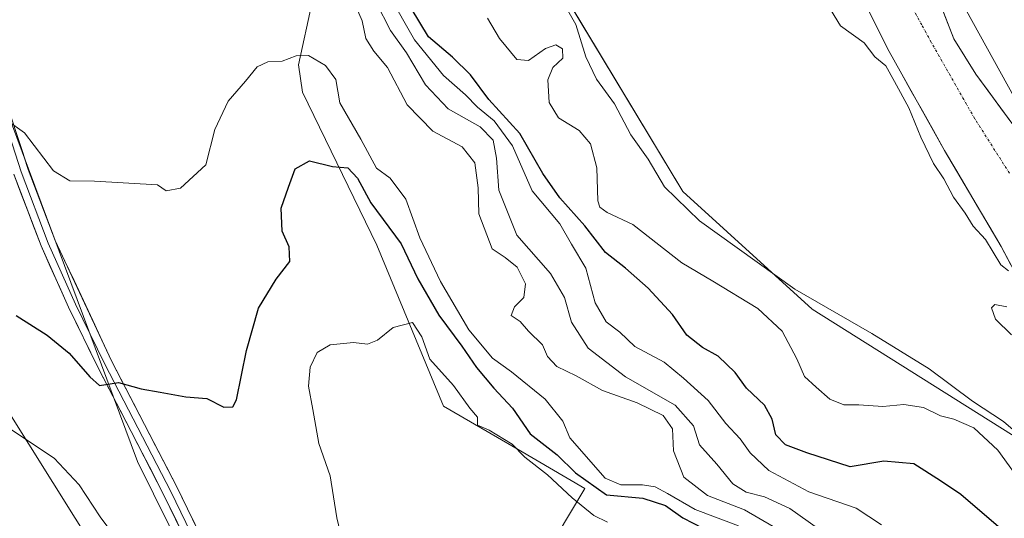
# Model space of a CAD drawing. Units: metres. Extents: x 580560 to 584017, y 4694198 to 4696552.
# Drawn here: x 583540 to 583738, y 4694968 to 4695068 of the extents above; entities that cross this region are included whole.
import ezdxf

# ---------------------------------------------------------------- set-up
doc = ezdxf.new("R2010")
doc.units = ezdxf.units.M
doc.header["$MEASUREMENT"] = 0
doc.linetypes.add('TRAZO_Y_PUNTO', pattern=[1, 0.5, -0.25, 0, -0.25])
for name, color, linetype, lineweight in [('Arbolado forestal CxS', 92, 'Continuous', 0), ('Corriente natural Cxs', 5, 'Continuous', 13), ('Corriente natural eje', 5, 'TRAZO_Y_PUNTO', 0), ('Corriente natural superficial', 5, 'Continuous', 13), ('Curva de nivel maestra', 36, 'Continuous', 30), ('Curva de nivel normal', 36, 'Continuous', 0), ('Layer 0', 7, 'Continuous', 0), ('Matorral CxS', 135, 'Continuous', 0), ('Suelo desnudo CxS', 43, 'Continuous', 0)]:
    doc.layers.add(name, color=color, linetype=linetype, lineweight=lineweight)

# ---------------------------------------------------------------- blocks, each defined once
blk = doc.blocks.new('*U152')
at = {"layer": 'Matorral CxS', "color": 135, "linetype": 'Continuous', "lineweight": 0}
for points in [[(583537.9587, 4695047.7715, 345.215), (583563.4809, 4694979.2101, 351.7057), (583585.7873, 4694934.1461, 356.5389)], [(583592.6889, 4694901.2045, 361.6873), (583509.1125, 4695034.5171, 350.6978)]]:
    blk.add_polyline3d(points, dxfattribs=at)
blk = doc.blocks.new('*U154')
at = {"layer": 'Matorral CxS', "color": 135, "linetype": 'Continuous', "lineweight": 0}
for points in [[(583739.4401, 4695046.9601, 310.0273), (583732.0201, 4695057.0601, 310.1825), (583727.6001, 4695064.1501, 310.0794), (583723.7501, 4695073.9901, 310.1747), (583720.0801, 4695083.9201, 310.295), (583713.5501, 4695096.8201, 310.1693), (583712.4219, 4695098.9837, 310.1977), (583690.7894, 4695130.5831, 310.0758), (583682.111, 4695146.4582, 310.0815), (583674.9287, 4695162.8323, 310.1671), (583673.5801, 4695164.7901, 310.1279), (583669.5101, 4695172.8101, 310.1107), (583666.8301, 4695181.3301, 310.1049), (583662.6377, 4695192.8133, 310.1848), (583657.5577, 4695207.8416, 310.161), (583652.0543, 4695224.3517, 310.1679), (583650.5726, 4695245.9417, 310.3702), (583649.6201, 4695264.8501, 310.9855)], [(583760.3913, 4694952.2305, 319.0176), (583748.0071, 4694979.0721, 313.695), (583699.1231, 4695009.8377, 317.0327), (583673.1033, 4695033.5027, 313.7216), (583650.2373, 4695071.3661, 313.4166), (583623.4303, 4695124.2183, 311.0875), (583617.9117, 4695154.9831, 312.0399), (583610.7229, 4695197.8121, 310.2752), (583610.0853, 4695233.4167, 310.9891), (583610.0185, 4695237.1965, 311.3028), (583598.9893, 4695294.6061, 312.7288), (583599.7791, 4695332.4691, 313.2347), (583582.1371, 4695372.0773, 313.0854), (583578.0113, 4695381.3407, 313.0665), (583562.0751, 4695415.6161, 312.792), (583514.6405, 4695487.7141, 313.2643), (583469.1127, 4695554.5739, 313.3732), (583425.8533, 4695598.3321, 313.2871), (583394.0343, 4695636.3919, 313.9134), (583357.7729, 4695672.5383, 314.0982)], [(583631.2329, 4695278.2998, 310.1896), (583634.4079, 4695256.8685, 310.2458), (583635.2201, 4695237.6801, 310.3298), (583636.8401, 4695226.0201, 310.3018), (583638.5101, 4695214.3601, 310.6165), (583641.1801, 4695204.3701, 311.131), (583644.6301, 4695194.6101, 310.8479), (583650.2301, 4695180.1701, 310.7333), (583656.3701, 4695165.9701, 310.404), (583665.1301, 4695148.3101, 310.9837), (583673.8101, 4695130.6101, 310.3534), (583680.7901, 4695114.9801, 310.2132), (583682.1946, 4695111.8306, 310.177), (583695.5268, 4695092.562, 310.0794), (583706.6393, 4695077.4807, 309.8841), (583714.5768, 4695061.6056, 309.9275), (583725.6893, 4695041.7618, 309.7842), (583737.0664, 4695022.4472, 309.8815), (583748.9727, 4695000.2222, 309.925)]]:
    blk.add_polyline3d(points, dxfattribs=at)
blk = doc.blocks.new('*U167')
at = {"layer": 'Curva de nivel normal', "color": 36, "linetype": 'Continuous', "lineweight": 0}
blk.add_polyline3d([(583743.86, 4694981.86, 315), (583737.58, 4694987.3, 315), (583731.33, 4694991.36, 315), (583722.6, 4694997.87, 315), (583711.08, 4695004.98, 315), (583695.6, 4695013.87, 315), (583676.42, 4695027.58, 315), (583669.38, 4695034.42, 315), (583666.12, 4695039.98, 315), (583662.64, 4695044.88, 315), (583659.33, 4695051.08, 315), (583655.75, 4695056.05, 315), (583653.58, 4695060.54, 315), (583651.57, 4695067.02, 315), (583647.21, 4695074.73, 315)], dxfattribs=at)
blk = doc.blocks.new('*U169')
at = {"layer": 'Curva de nivel normal', "color": 36, "linetype": 'Continuous', "lineweight": 0}
for points in [[(583534.72, 4694987.87, 355), (583540.15, 4694984.25, 355), (583546.73, 4694979.88, 355), (583551.74, 4694974.57, 355), (583555.96, 4694968.12, 355), (583560.9, 4694961.56, 355)], [(583604.64, 4694963.42, 355), (583603.58, 4694967.9, 355), (583602.2, 4694976.36, 355), (583599.9, 4694982.86, 355), (583598.71, 4694989.7, 355), (583597.86, 4694994.4, 355), (583598.21, 4694998.22, 355), (583599.62, 4695001.16, 355), (583602.2, 4695002.7, 355), (583606.9, 4695003.17, 355), (583609.68, 4695002.83, 355), (583611.74, 4695003.64, 355), (583614.84, 4695006.13, 355), (583618.74, 4695007.18, 355), (583620.65, 4695004.26, 355), (583622.21, 4694999.82, 355), (583627.02, 4694994.51, 355), (583630.26, 4694989.97, 355), (583631.8, 4694988.14, 355), (583631.83, 4694986.51, 355), (583634.18, 4694985.56, 355), (583638.78, 4694982.75, 355), (583641.31, 4694980.13, 355), (583645.92, 4694976.58, 355), (583650.82, 4694971.91, 355), (583655.21, 4694968.39, 355), (583657.97, 4694967.06, 355)]]:
    blk.add_polyline3d(points, dxfattribs=at)

msp = doc.modelspace()

# ---------------------------------------------------------------- linework, layer by layer
at = {"layer": 'Arbolado forestal CxS', "color": 92, "linetype": 'Continuous', "lineweight": 0}
for points in [[(583585.79, 4694934.15, 356.54), (583563.48, 4694979.21, 351.71), (583537.96, 4695047.77, 345.22), (583524.53, 4695098.57, 340.15), (583501.6, 4695136.01, 337.65), (583469.12, 4695189.95, 335.94), (583451.54, 4695218.09, 334.58), (583451.26, 4695233.75, 330.87), (583460.77, 4695242.02, 328.5), (583480.72, 4695237.81, 326.62), (583502.79, 4695198.37, 331.31), (583520.61, 4695179.76, 334.23), (583540.94, 4695157.04, 327.91), (583566.38, 4695135.48, 331.42), (583581.02, 4695117.09, 333.1), (583593.13, 4695092.97, 339.18), (583601.36, 4695084.21, 338.99), (583595.84, 4695058.97, 345.84), (583596.63, 4695053.45, 347.09), (583611.61, 4695022.68, 353.85), (583625.02, 4694990.34, 356.49), (583640, 4694981.66, 354.76), (583653.4, 4694973.78, 352.61), (583642.27, 4694955.21, 359.83)], [(583520.61, 4695179.76, 334.23), (583502.79, 4695198.37, 331.31), (583480.72, 4695237.81, 326.62), (583460.77, 4695242.02, 328.5), (583451.26, 4695233.75, 330.87), (583451.54, 4695218.09, 334.58), (583469.12, 4695189.95, 335.94), (583501.6, 4695136.01, 337.65), (583524.53, 4695098.57, 340.15), (583537.96, 4695047.77, 345.22), (583563.48, 4694979.21, 351.71), (583585.79, 4694934.15, 356.54), (583626.51, 4694887.21, 362.84), (583659.65, 4694822.47, 369.63), (583692.13, 4694767.26, 378.27), (583720.17, 4694713.31, 381.15), (583764.69, 4694675.27, 382.52), (583798.48, 4694650.35, 384.34), (583816.61, 4694618.8, 386.2), (583848.15, 4694563.58, 387.98), (583874.82, 4694523.64, 388.95), (583879.16, 4694515.01, 388.98)], [(583593.13, 4695092.97, 339.18), (583601.36, 4695084.21, 338.99), (583595.84, 4695058.97, 345.84), (583596.63, 4695053.45, 347.09), (583611.61, 4695022.68, 353.85), (583625.02, 4694990.34, 356.49), (583640, 4694981.66, 354.76), (583653.4, 4694973.78, 352.61), (583642.27, 4694955.21, 359.83)], [(583509.11, 4695034.52, 350.7), (583592.69, 4694901.2, 361.69)], [(583592.69, 4694901.2, 361.69), (583509.11, 4695034.52, 350.7)]]:
    msp.add_polyline3d(points, dxfattribs=at)
at = {"layer": 'Corriente natural Cxs', "color": 5, "linetype": 'Continuous', "lineweight": 13}
for points in [[(583725.03, 4695070.71, 310), (583726.32, 4695067.43, 309.93), (583727.6, 4695064.15, 310.03), (583729.81, 4695060.61, 310.02), (583732.02, 4695057.06, 309.94), (583734.49, 4695053.69, 310.07), (583736.97, 4695050.33, 310.05), (583739.44, 4695046.96, 310.09)], [(583739.05, 4695018.74, 309.9), (583737.07, 4695022.45, 309.82), (583734.79, 4695026.31, 309.9), (583732.52, 4695030.17, 309.83), (583730.24, 4695034.04, 309.82), (583727.96, 4695037.9, 309.77), (583725.69, 4695041.76, 309.81), (583723.47, 4695045.73, 309.84), (583721.24, 4695049.7, 309.81), (583719.02, 4695053.67, 309.9), (583716.8, 4695057.64, 309.89), (583714.58, 4695061.61, 309.9), (583712.59, 4695065.57, 309.87), (583710.61, 4695069.54, 309.82)]]:
    msp.add_polyline3d(points, dxfattribs=at)
at = {"layer": 'Corriente natural eje', "color": 5, "linetype": 'TRAZO_Y_PUNTO', "lineweight": 0}
msp.add_polyline3d([(583738.76, 4695037.16, 309.82), (583736.43, 4695040.81, 309.86), (583734.1, 4695044.46, 309.9), (583731.77, 4695048.11, 309.93), (583729.59, 4695051.95, 309.89), (583727.41, 4695055.78, 309.84), (583725.23, 4695059.62, 309.85), (583723.04, 4695063.46, 309.9), (583721.13, 4695066.96, 309.92), (583719.21, 4695070.47, 309.96)], dxfattribs=at)
at = {"layer": 'Corriente natural superficial', "color": 5, "linetype": 'Continuous', "lineweight": 13}
for points in [[(583725.03, 4695070.71, 310), (583726.32, 4695067.43, 309.93), (583727.6, 4695064.15, 310.03), (583729.81, 4695060.61, 310.02), (583732.02, 4695057.06, 309.94), (583734.49, 4695053.69, 310.07), (583736.97, 4695050.33, 310.05), (583739.44, 4695046.96, 310.09)], [(583739.05, 4695018.74, 309.9), (583737.07, 4695022.45, 309.82), (583734.79, 4695026.31, 309.9), (583732.52, 4695030.17, 309.83), (583730.24, 4695034.04, 309.82), (583727.96, 4695037.9, 309.77), (583725.69, 4695041.76, 309.81), (583723.47, 4695045.73, 309.84), (583721.24, 4695049.7, 309.81), (583719.02, 4695053.67, 309.9), (583716.8, 4695057.64, 309.89), (583714.58, 4695061.61, 309.9), (583712.59, 4695065.57, 309.87), (583710.61, 4695069.54, 309.82)]]:
    msp.add_polyline3d(points, dxfattribs=at)
at = {"layer": 'Curva de nivel maestra', "color": 36, "linetype": 'Continuous', "lineweight": 30}
for points in [[(583737.01, 4694965.7, 325), (583728.96, 4694972.63, 325), (583724.86, 4694975.38, 325), (583719.53, 4694978.76, 325), (583713.53, 4694979.28, 325), (583706.74, 4694978.14, 325), (583698.03, 4694980.95, 325), (583693.72, 4694982.57, 325), (583691.78, 4694984.62, 325), (583691.03, 4694987.75, 325), (583689.51, 4694990.58, 325), (583685.89, 4694993.95, 325), (583683.59, 4694997.09, 325), (583680.22, 4695000.38, 325), (583677.02, 4695002.16, 325), (583673.89, 4695004.64, 325), (583671.01, 4695008.75, 325), (583666.16, 4695014.04, 325), (583661.6, 4695018.08, 325), (583657.56, 4695021.22, 325), (583653.38, 4695026.58, 325), (583648.38, 4695032.22, 325), (583644.97, 4695037.14, 325), (583640.32, 4695045.15, 325), (583634.12, 4695051.95, 325), (583630.41, 4695056.96, 325), (583626.81, 4695060.5, 325), (583621.99, 4695064.54, 325), (583618.52, 4695070.35, 325)], [(583539.07, 4695008.6, 350), (583545.32, 4695004.6, 350), (583549.75, 4695001, 350), (583553.88, 4694996.24, 350), (583555.81, 4694994.54, 350), (583559.65, 4694995.09, 350), (583564.24, 4694993.81, 350), (583568.04, 4694993.14, 350), (583573.2, 4694992.22, 350), (583577.44, 4694991.88, 350), (583580.82, 4694990.16, 350), (583582.63, 4694990.2, 350), (583583.4, 4694991.62, 350), (583585.37, 4695001.53, 350), (583587.8, 4695010.03, 350), (583591.38, 4695015.88, 350), (583594.07, 4695019.45, 350), (583593.95, 4695022.34, 350), (583592.55, 4695025.53, 350), (583592.36, 4695030.15, 350), (583593.82, 4695034.36, 350), (583595.18, 4695038.03, 350), (583598.04, 4695039.65, 350), (583602.71, 4695038.54, 350), (583605.74, 4695038.24, 350), (583607.68, 4695036.18, 350), (583610.38, 4695031.22, 350), (583616.48, 4695022.98, 350), (583619.82, 4695015.92, 350), (583624.05, 4695008.61, 350), (583628.68, 4695002.44, 350), (583631.61, 4694998.11, 350), (583635.11, 4694994, 350), (583638.87, 4694989.98, 350), (583642.44, 4694984.82, 350), (583647.82, 4694980.59, 350), (583651.51, 4694976.99, 350), (583657.76, 4694972.54, 350), (583665.04, 4694971.89, 350), (583669.6, 4694970.39, 350), (583673.08, 4694967.92, 350), (583677.28, 4694965.8, 350)]]:
    msp.add_polyline3d(points, dxfattribs=at)
at = {"layer": 'Curva de nivel normal', "color": 36, "linetype": 'Continuous', "lineweight": 0}
for points in [[(583614.02, 4695073.11, 330), (583619.18, 4695063.94, 330), (583624.99, 4695056.82, 330), (583629.38, 4695052.9, 330), (583631.85, 4695050.44, 330), (583635.16, 4695047.68, 330), (583638.84, 4695042.67, 330), (583642.78, 4695033.65, 330), (583648.39, 4695027.02, 330), (583650.7, 4695022.9, 330), (583653.61, 4695018.11, 330), (583655.48, 4695011.1, 330), (583657.68, 4695007.3, 330), (583660.4, 4695005.2, 330), (583663.44, 4695002.33, 330), (583669.34, 4694999.17, 330), (583673.21, 4694996.01, 330), (583678.17, 4694991.49, 330), (583681.72, 4694986.88, 330), (583684.63, 4694983.79, 330), (583686.64, 4694981.01, 330), (583690.41, 4694977.4, 330), (583698.43, 4694973.14, 330), (583707.94, 4694969.85, 330), (583713.06, 4694966.54, 330)], [(583607, 4695071.49, 340), (583608.64, 4695067.8, 340), (583609.4, 4695064.23, 340), (583610.99, 4695061.72, 340), (583613.74, 4695058.44, 340), (583617.69, 4695050.91, 340), (583622.84, 4695045.63, 340), (583628.73, 4695042.45, 340), (583631.32, 4695039.28, 340), (583631.99, 4695034.25, 340), (583632.06, 4695029.01, 340), (583634.8, 4695021.96, 340), (583637.4, 4695020.23, 340), (583639.79, 4695018.28, 340), (583641.47, 4695014.92, 340), (583641.17, 4695012.22, 340), (583639.26, 4695010.31, 340), (583638.6, 4695008.55, 340), (583640.37, 4695007.34, 340), (583642.06, 4695005.44, 340), (583644.88, 4695002.68, 340), (583645.9, 4695000.36, 340), (583647.77, 4694998.32, 340), (583651.66, 4694996.46, 340), (583656.94, 4694993.51, 340), (583663.9, 4694991.01, 340), (583669.16, 4694988.45, 340), (583670.99, 4694985.77, 340), (583671.21, 4694981.38, 340), (583673.29, 4694976.12, 340), (583678.03, 4694972.43, 340), (583685.52, 4694969.5, 340), (583691.27, 4694966.2, 340)], [(583702.43, 4694964.26, 335), (583694.62, 4694969.78, 335), (583689.51, 4694972.11, 335), (583685.82, 4694973.05, 335), (583683.17, 4694974.76, 335), (583679.9, 4694978.72, 335), (583676.42, 4694982.58, 335), (583675.24, 4694986.4, 335), (583671.57, 4694990.54, 335), (583661.59, 4694996.28, 335), (583654.07, 4695002.04, 335), (583650.73, 4695007.25, 335), (583649.28, 4695012.18, 335), (583646.47, 4695017.03, 335), (583639.7, 4695024.7, 335), (583636.13, 4695033.75, 335), (583635.67, 4695040.17, 335), (583634.95, 4695043.78, 335), (583632.34, 4695046.5, 335), (583625.9, 4695050.09, 335), (583621.34, 4695054.93, 335), (583617.52, 4695061.38, 335), (583614.33, 4695065.82, 335), (583611.43, 4695071.46, 335)], [(583741.86, 4694974.03, 320), (583736.4, 4694981.53, 320), (583731.57, 4694985.98, 320), (583727.6, 4694987.77, 320), (583724.91, 4694988.42, 320), (583721.47, 4694990.12, 320), (583717.53, 4694990.72, 320), (583713.27, 4694990.3, 320), (583708.48, 4694990.59, 320), (583705.48, 4694990.64, 320), (583702.64, 4694991.75, 320), (583699.87, 4694994.16, 320), (583697.54, 4694996.32, 320), (583696.01, 4694999.84, 320), (583693.07, 4695005.4, 320), (583688.15, 4695009.99, 320), (583679.12, 4695015.46, 320), (583672.91, 4695019.13, 320), (583663.04, 4695026.87, 320), (583657.88, 4695029.25, 320), (583656.38, 4695030.31, 320), (583656.01, 4695031.59, 320), (583655.78, 4695038.27, 320), (583654.55, 4695043.04, 320), (583652.25, 4695045.75, 320), (583648.11, 4695048.28, 320), (583646.2, 4695051.36, 320), (583645.93, 4695055.91, 320), (583646.96, 4695058.38, 320), (583648.98, 4695060.29, 320), (583648.93, 4695062.15, 320), (583647.54, 4695062.99, 320), (583645.48, 4695062.26, 320), (583642.06, 4695059.8, 320), (583639.76, 4695060.02, 320), (583636.22, 4695064.23, 320), (583633.86, 4695068.32, 320)], [(583738.56, 4695017.54, 310), (583736.99, 4695018.73, 310), (583733.96, 4695023.86, 310), (583731.44, 4695026.53, 310), (583729.88, 4695029.11, 310), (583727.5, 4695032.32, 310), (583725.55, 4695036.05, 310), (583723.5, 4695039.13, 310), (583720.92, 4695044.38, 310), (583718.54, 4695050.31, 310), (583715.66, 4695055.61, 310), (583713.91, 4695058.74, 310), (583711.7, 4695060.53, 310), (583709.54, 4695063.38, 310), (583704.77, 4695066.77, 310), (583702.75, 4695070.09, 310)], [(583730.13, 4695069.81, 0), (583739.66, 4695052.61, 0)], [(583537.23, 4695047.81, 345), (583540.8, 4695045.25, 345), (583546.6, 4695037.66, 345), (583549.86, 4695035.65, 345), (583554.86, 4695035.56, 345), (583567.53, 4695034.85, 345), (583569.26, 4695033.65, 345), (583572.15, 4695034.17, 345), (583577.19, 4695038.88, 345), (583579.03, 4695045.96, 345), (583581.71, 4695051.66, 345), (583585.2, 4695055.64, 345), (583587.53, 4695058.57, 345), (583589.7, 4695059.53, 345), (583592.56, 4695059.71, 345), (583595.37, 4695060.76, 345), (583597.86, 4695060.8, 345), (583601.25, 4695058.78, 345), (583603.35, 4695056.02, 345), (583604.18, 4695051.29, 345), (583608.39, 4695044.02, 345), (583611.52, 4695038.21, 345), (583614.24, 4695036.2, 345), (583617.44, 4695031.94, 345), (583620.25, 4695024.21, 345), (583624.38, 4695015.4, 345), (583630.1, 4695005.7, 345), (583634.84, 4695000.03, 345), (583638.69, 4694997.28, 345), (583645.44, 4694991.73, 345), (583649, 4694987.35, 345), (583650.38, 4694984.01, 345), (583657.49, 4694975.9, 345), (583660.62, 4694974.58, 345), (583664.97, 4694974.53, 345), (583667.53, 4694974.12, 345), (583670.03, 4694972.82, 345), (583675.56, 4694969.56, 345), (583684.29, 4694966.31, 345)], [(583739.18, 4695004.68, 310), (583735.92, 4695007.84, 310), (583735.14, 4695010.11, 310), (583735.78, 4695010.77, 310), (583738.2, 4695010.3, 310)]]:
    msp.add_polyline3d(points, dxfattribs=at)
at = {"layer": 'Layer 0', "linetype": 'Continuous', "lineweight": 0}
for points in [[(583535.35, 4695052.03), (583540.08, 4695037.45), (583545.53, 4695023.11), (583551.01, 4695010.87), (583556.93, 4694998.77), (583563.56, 4694985.97), (583570.16, 4694973.19), (583577.19, 4694958.66)], [(583536.83, 4695052.41), (583541.53, 4695037.91), (583546.95, 4695023.67), (583558.27, 4694999.48), (583564.9, 4694986.68), (583571.52, 4694973.88), (583578.56, 4694959.33)], [(583575.82, 4694957.99), (583568.8, 4694972.5), (583562.21, 4694985.25), (583555.58, 4694998.05), (583549.61, 4695010.25), (583544.11, 4695022.55), (583538.62, 4695036.98)]]:
    msp.add_lwpolyline(points, dxfattribs=at)
for points in [[(583539.18, 4695045.16, 344.96), (583540.36, 4695041.54, 345.31), (583541.53, 4695037.91, 345.82), (583542.89, 4695034.35, 345.96), (583544.24, 4695030.79, 346.2), (583545.6, 4695027.23, 346.62), (583546.95, 4695023.67, 347.03), (583548.84, 4695019.64, 347.29), (583550.72, 4695015.61, 347.8), (583552.61, 4695011.58, 348.11), (583554.5, 4695007.54, 348.39), (583556.38, 4695003.51, 349.03), (583558.27, 4694999.48, 349.3), (583560.48, 4694995.21, 349.72), (583562.69, 4694990.95, 350.28), (583564.9, 4694986.68, 350.66), (583567.11, 4694982.41, 351.27), (583569.31, 4694978.15, 351.64), (583571.52, 4694973.88, 352.15), (583573.28, 4694970.24, 352.4), (583575.04, 4694966.61, 352.69)], [(583572.31, 4694965.25, 352.61), (583570.56, 4694968.87, 352.58), (583568.8, 4694972.5, 352.03), (583566.6, 4694976.75, 351.65), (583564.41, 4694981, 351.26), (583562.21, 4694985.25, 350.58), (583560, 4694989.52, 350.53), (583557.79, 4694993.78, 349.83), (583555.58, 4694998.05, 349.65), (583553.59, 4695002.12, 349.15), (583551.6, 4695006.18, 348.76), (583549.61, 4695010.25, 348.42), (583547.78, 4695014.35, 347.93), (583545.94, 4695018.45, 347.65), (583544.11, 4695022.55, 347.08), (583542.74, 4695026.16, 346.68), (583541.37, 4695029.77, 346.53), (583539.99, 4695033.37, 346.36), (583538.62, 4695036.98, 345.79)]]:
    msp.add_polyline3d(points, dxfattribs=at)
at = {"layer": 'Matorral CxS', "color": 135, "linetype": 'Continuous', "lineweight": 0}
for points in [[(583631.23, 4695278.3, 310.19), (583634.41, 4695256.87, 310.25), (583635.22, 4695237.68, 310.33), (583636.84, 4695226.02, 310.3), (583638.51, 4695214.36, 310.62), (583641.18, 4695204.37, 311.13), (583644.63, 4695194.61, 310.85), (583650.23, 4695180.17, 310.73), (583656.37, 4695165.97, 310.4), (583665.13, 4695148.31, 310.98), (583673.81, 4695130.61, 310.35), (583680.79, 4695114.98, 310.21), (583682.19, 4695111.83, 310.18), (583695.53, 4695092.56, 310.08), (583706.64, 4695077.48, 309.88), (583714.58, 4695061.61, 309.93), (583725.69, 4695041.76, 309.78), (583737.07, 4695022.45, 309.88), (583748.97, 4695000.22, 309.93)], [(583649.62, 4695264.85, 310.99), (583650.57, 4695245.94, 310.37), (583652.05, 4695224.35, 310.17), (583657.56, 4695207.84, 310.16), (583662.64, 4695192.81, 310.18), (583666.83, 4695181.33, 310.1), (583669.51, 4695172.81, 310.11), (583673.58, 4695164.79, 310.13), (583674.93, 4695162.83, 310.17), (583682.11, 4695146.46, 310.08), (583690.79, 4695130.58, 310.08), (583712.42, 4695098.98, 310.2), (583713.55, 4695096.82, 310.17), (583720.08, 4695083.92, 310.3), (583723.75, 4695073.99, 310.17), (583727.6, 4695064.15, 310.08), (583732.02, 4695057.06, 310.18), (583739.44, 4695046.96, 310.03)], [(583520.61, 4695179.76, 334.23), (583502.79, 4695198.37, 331.31), (583480.72, 4695237.81, 326.62), (583460.77, 4695242.02, 328.5), (583451.26, 4695233.75, 330.87), (583451.54, 4695218.09, 334.58), (583469.12, 4695189.95, 335.94), (583501.6, 4695136.01, 337.65), (583524.53, 4695098.57, 340.15), (583537.96, 4695047.77, 345.22), (583563.48, 4694979.21, 351.71), (583585.79, 4694934.15, 356.54), (583626.51, 4694887.21, 362.84), (583659.65, 4694822.47, 369.63), (583692.13, 4694767.26, 378.27), (583720.17, 4694713.31, 381.15), (583764.69, 4694675.27, 382.52), (583798.48, 4694650.35, 384.34), (583816.61, 4694618.8, 386.2), (583848.15, 4694563.58, 387.98), (583874.82, 4694523.64, 388.95), (583879.16, 4694515.01, 388.98)], [(583642.27, 4694955.21, 359.83), (583653.4, 4694973.78, 352.61), (583640, 4694981.66, 354.76), (583625.02, 4694990.34, 356.49), (583611.61, 4695022.68, 353.85), (583596.63, 4695053.45, 347.09), (583595.84, 4695058.97, 345.84), (583601.36, 4695084.21, 338.99), (583593.13, 4695092.97, 339.18), (583596.25, 4695120.29, 312.87), (583597.46, 4695159.04, 311.22), (583595.83, 4695177.07, 311.57), (583610.09, 4695233.42, 310.99), (583610.72, 4695197.81, 310.28), (583617.91, 4695154.98, 312.04), (583623.43, 4695124.22, 311.09), (583650.24, 4695071.37, 313.42), (583673.1, 4695033.5, 313.72), (583699.12, 4695009.84, 317.03), (583748.01, 4694979.07, 313.69), (583760.39, 4694952.23, 319.02)], [(583610.09, 4695233.42, 310.99), (583610.72, 4695197.81, 310.28), (583617.91, 4695154.98, 312.04), (583623.43, 4695124.22, 311.09), (583650.24, 4695071.37, 313.42), (583673.1, 4695033.5, 313.72), (583699.12, 4695009.84, 317.03), (583748.01, 4694979.07, 313.69), (583760.39, 4694952.23, 319.02), (583790.29, 4694923.06, 313.47), (583810.66, 4694895.78, 315.13), (583833.17, 4694866.49, 315), (583845.79, 4694850.72, 316.11), (583881.27, 4694827.05, 315.04), (583911.23, 4694797.08, 312.44), (583925.43, 4694768.68, 312.6), (583960.19, 4694728.97, 312.19), (583983.1, 4694702.33, 311.84), (583990.11, 4694685.19, 312.12), (583997.77, 4694661.7, 312.53), (584007.33, 4694647.74, 315.85), (584011.52, 4694644.66, 315.73)], [(583610.09, 4695233.42, 310.99), (583610.72, 4695197.81, 310.28), (583617.91, 4695154.98, 312.04), (583623.43, 4695124.22, 311.09), (583650.24, 4695071.37, 313.42), (583673.1, 4695033.5, 313.72), (583699.12, 4695009.84, 317.03), (583748.01, 4694979.07, 313.69), (583760.39, 4694952.23, 319.02), (583790.29, 4694923.06, 313.47), (583810.66, 4694895.78, 315.13), (583833.17, 4694866.49, 315), (583845.79, 4694850.72, 316.11), (583881.27, 4694827.05, 315.04), (583911.23, 4694797.08, 312.44), (583925.43, 4694768.68, 312.6), (583960.19, 4694728.97, 312.19), (583983.1, 4694702.33, 311.84), (583990.11, 4694685.19, 312.12), (583997.77, 4694661.7, 312.53), (584007.33, 4694647.74, 315.85), (584011.52, 4694644.66, 315.73)], [(583593.13, 4695092.97, 339.18), (583601.36, 4695084.21, 338.99), (583595.84, 4695058.97, 345.84), (583596.63, 4695053.45, 347.09), (583611.61, 4695022.68, 353.85), (583625.02, 4694990.34, 356.49), (583640, 4694981.66, 354.76), (583653.4, 4694973.78, 352.61), (583642.27, 4694955.21, 359.83)], [(583592.69, 4694901.2, 361.69), (583509.11, 4695034.52, 350.7)]]:
    msp.add_polyline3d(points, dxfattribs=at)
at = {"layer": 'Suelo desnudo CxS', "color": 43, "linetype": 'Continuous', "lineweight": 0}
for points in [[(583748.97, 4695000.22, 309.93), (583737.07, 4695022.45, 309.88), (583725.69, 4695041.76, 309.78), (583714.58, 4695061.61, 309.93), (583706.64, 4695077.48, 309.88), (583695.53, 4695092.56, 310.08), (583682.19, 4695111.83, 310.18), (583680.79, 4695114.98, 310.21), (583673.81, 4695130.61, 310.35), (583665.13, 4695148.31, 310.98), (583656.37, 4695165.97, 310.4), (583650.23, 4695180.17, 310.73), (583644.63, 4695194.61, 310.85), (583641.18, 4695204.37, 311.13), (583638.51, 4695214.36, 310.62), (583636.84, 4695226.02, 310.3), (583635.22, 4695237.68, 310.33), (583634.41, 4695256.87, 310.25), (583631.23, 4695278.3, 310.19)], [(583631.23, 4695278.3, 310.19), (583634.41, 4695256.87, 310.25), (583635.22, 4695237.68, 310.33), (583636.84, 4695226.02, 310.3), (583638.51, 4695214.36, 310.62), (583641.18, 4695204.37, 311.13), (583644.63, 4695194.61, 310.85), (583650.23, 4695180.17, 310.73), (583656.37, 4695165.97, 310.4), (583665.13, 4695148.31, 310.98), (583673.81, 4695130.61, 310.35), (583680.79, 4695114.98, 310.21), (583682.19, 4695111.83, 310.18), (583695.53, 4695092.56, 310.08), (583706.64, 4695077.48, 309.88), (583714.58, 4695061.61, 309.93), (583725.69, 4695041.76, 309.78), (583737.07, 4695022.45, 309.88), (583748.97, 4695000.22, 309.93)], [(583649.62, 4695264.85, 310.99), (583650.57, 4695245.94, 310.37), (583652.05, 4695224.35, 310.17), (583657.56, 4695207.84, 310.16), (583662.64, 4695192.81, 310.18), (583666.83, 4695181.33, 310.1), (583669.51, 4695172.81, 310.11), (583673.58, 4695164.79, 310.13), (583674.93, 4695162.83, 310.17), (583682.11, 4695146.46, 310.08), (583690.79, 4695130.58, 310.08), (583712.42, 4695098.98, 310.2), (583713.55, 4695096.82, 310.17), (583720.08, 4695083.92, 310.3), (583723.75, 4695073.99, 310.17), (583727.6, 4695064.15, 310.08), (583732.02, 4695057.06, 310.18), (583739.44, 4695046.96, 310.03)], [(583649.62, 4695264.85, 310.99), (583650.57, 4695245.94, 310.37), (583652.05, 4695224.35, 310.17), (583657.56, 4695207.84, 310.16), (583662.64, 4695192.81, 310.18), (583666.83, 4695181.33, 310.1), (583669.51, 4695172.81, 310.11), (583673.58, 4695164.79, 310.13), (583674.93, 4695162.83, 310.17), (583682.11, 4695146.46, 310.08), (583690.79, 4695130.58, 310.08), (583712.42, 4695098.98, 310.2), (583713.55, 4695096.82, 310.17), (583720.08, 4695083.92, 310.3), (583723.75, 4695073.99, 310.17), (583727.6, 4695064.15, 310.08), (583732.02, 4695057.06, 310.18), (583739.44, 4695046.96, 310.03)]]:
    msp.add_polyline3d(points, dxfattribs=at)

# ---------------------------------------------------------------- block references
at = {"layer": 'Curva de nivel normal', "color": 36, "linetype": 'Continuous', "lineweight": 0}
for name in ['*U167', '*U169']:
    msp.add_blockref(name, (0, 0), dxfattribs=at)
at = {"layer": 'Matorral CxS', "color": 135, "linetype": 'Continuous', "lineweight": 0}
for name in ['*U154', '*U152']:
    msp.add_blockref(name, (0, 0), dxfattribs=at)

doc.saveas('drawing.dxf')
